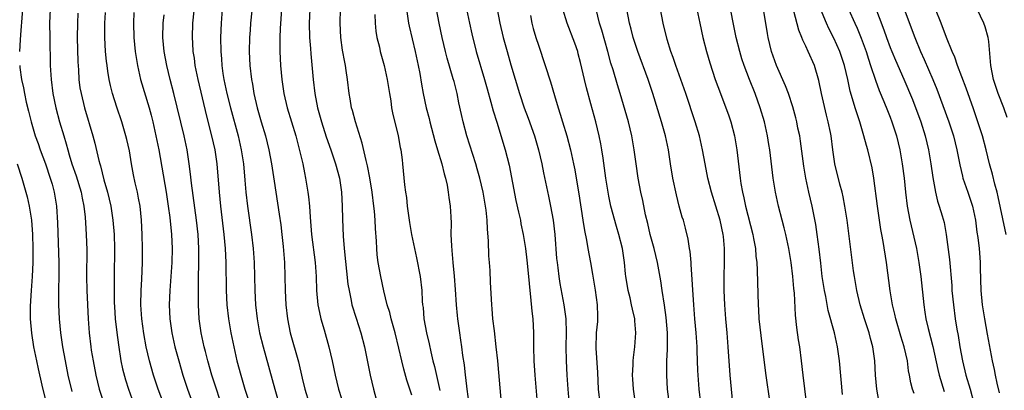
# Model space of a CAD drawing. Units: inches. Extents: x 2634000 to 2637000, y 1473067 to 1476000.
# Drawn here: x 2634825 to 2634965, y 1474439 to 1474492 of the extents above; entities that cross this region are included whole.
import ezdxf

# ---------------------------------------------------------------- set-up
doc = ezdxf.new("R2010")
doc.units = ezdxf.units.IN
doc.header["$MEASUREMENT"] = 0
doc.layers.add('LD26341473_2ft', color=20, linetype='Continuous')

msp = doc.modelspace()

# ---------------------------------------------------------------- linework, layer by layer
at = {"layer": 'LD26341473_2ft'}
for points, elevation in [([(2634824.53, 1474520.53), (2634825.52, 1474513), (2634825.75, 1474511), (2634825.85, 1474509), (2634825.82, 1474507), (2634825.76, 1474505), (2634825.74, 1474503), (2634825.77, 1474501), (2634825.85, 1474499), (2634825.87, 1474497), (2634825.78, 1474495), (2634825.6, 1474492.4), (2634825.36, 1474489.36), (2634825.34, 1474488.66), (2634825.22, 1474487)], 10014), ([(2634850.25, 1474495), (2634849.84, 1474491), (2634849.77, 1474489), (2634849.81, 1474488.19), (2634849.9, 1474487), (2634850.05, 1474486.05), (2634850.18, 1474485), (2634850.57, 1474483), (2634851.82, 1474477.82), (2634852.55, 1474475), (2634853, 1474473), (2634853.3, 1474471), (2634853.62, 1474467), (2634853.83, 1474465), (2634854.29, 1474461), (2634854.47, 1474459), (2634854.58, 1474457), (2634854.61, 1474453), (2634854.72, 1474451), (2634854.96, 1474449), (2634855.28, 1474447), (2634855.69, 1474445), (2634856.15, 1474443), (2634856.68, 1474441), (2634857.27, 1474439), (2634857.7, 1474437.7)], 10002), ([(2634858.49, 1474495), (2634858.08, 1474491), (2634858.02, 1474490.02), (2634857.94, 1474489), (2634857.9, 1474487), (2634857.98, 1474485), (2634858.21, 1474483), (2634858.35, 1474482.35), (2634858.57, 1474481), (2634859, 1474479), (2634859.58, 1474477), (2634860.19, 1474475), (2634860.68, 1474473), (2634861.04, 1474471), (2634861.44, 1474468.56), (2634862.14, 1474463.86), (2634862.37, 1474462.37), (2634862.55, 1474461), (2634862.73, 1474459.27), (2634862.89, 1474457), (2634862.99, 1474453), (2634863.09, 1474451), (2634863.32, 1474449), (2634863.71, 1474447), (2634864.88, 1474442.88), (2634865.43, 1474440.57), (2634865.82, 1474439), (2634866.4, 1474437)], 9998), ([(2634937.11, 1474437.11), (2634936.62, 1474441), (2634936.4, 1474443), (2634936.14, 1474445), (2634935.98, 1474445.98), (2634935.74, 1474447.74), (2634935.53, 1474449.53), (2634935.38, 1474452.62), (2634935.29, 1474453.29), (2634935.17, 1474455), (2634934.94, 1474457), (2634934.6, 1474459), (2634934.17, 1474461), (2634933.94, 1474461.94), (2634933.65, 1474463), (2634933.13, 1474465), (2634932.7, 1474467), (2634932.37, 1474469), (2634931.89, 1474473), (2634931.75, 1474473.75), (2634931.57, 1474475), (2634931.13, 1474477), (2634930.53, 1474479), (2634929.79, 1474481), (2634928.99, 1474482.99), (2634928.23, 1474485), (2634927.93, 1474485.93), (2634927.61, 1474487), (2634927.12, 1474489), (2634926.64, 1474491.36), (2634926.12, 1474494.12)], 9968), ([(2634946.25, 1474495), (2634948.09, 1474490.09), (2634948.46, 1474489), (2634949, 1474487.58), (2634949.24, 1474487), (2634949.76, 1474485.76), (2634950.94, 1474483.06), (2634952.15, 1474480.15), (2634953.34, 1474477), (2634953.97, 1474475), (2634954.43, 1474473), (2634954.78, 1474471), (2634955.08, 1474469.08), (2634955.46, 1474467), (2634955.72, 1474465.72), (2634955.97, 1474465), (2634956.39, 1474463.61), (2634956.66, 1474462.66), (2634956.97, 1474461), (2634957.43, 1474457.43), (2634957.74, 1474453.74), (2634957.78, 1474453), (2634957.98, 1474451), (2634958.25, 1474449), (2634958.48, 1474447.52), (2634958.64, 1474446.64), (2634958.89, 1474445), (2634959.26, 1474443), (2634959.76, 1474441), (2634960.35, 1474439), (2634960.87, 1474437)], 9958), ([(2634829.6, 1474493), (2634829.52, 1474491), (2634829.54, 1474489), (2634829.62, 1474485), (2634829.72, 1474483), (2634829.96, 1474481), (2634830.39, 1474479), (2634830.94, 1474477), (2634831.52, 1474475), (2634831.86, 1474473.86), (2634832.09, 1474473), (2634832.32, 1474472.32), (2634832.7, 1474471), (2634833.3, 1474469.3), (2634833.99, 1474467), (2634834.14, 1474466.14), (2634834.38, 1474465), (2634834.57, 1474463.43), (2634834.62, 1474462.62), (2634834.74, 1474461), (2634834.81, 1474458.81), (2634834.75, 1474455), (2634834.8, 1474453), (2634834.99, 1474449), (2634835.13, 1474447), (2634835.38, 1474445), (2634835.45, 1474444.55), (2634835.7, 1474443), (2634836.09, 1474441), (2634836.57, 1474439), (2634837.23, 1474437)], 10012), ([(2634854.06, 1474493), (2634853.89, 1474491), (2634853.83, 1474489), (2634853.86, 1474487), (2634853.95, 1474485.95), (2634854, 1474485), (2634854.15, 1474483.85), (2634854.29, 1474483), (2634854.71, 1474481), (2634855.21, 1474479), (2634856.31, 1474475), (2634856.77, 1474473), (2634857.07, 1474471), (2634857.29, 1474468.71), (2634857.43, 1474467), (2634857.65, 1474465), (2634858.24, 1474461), (2634858.46, 1474459), (2634858.59, 1474457), (2634858.68, 1474453), (2634858.78, 1474451), (2634859, 1474449), (2634859.37, 1474447), (2634859.86, 1474445), (2634861.53, 1474439), (2634862.11, 1474437)], 10000), ([(2634862.46, 1474493), (2634862.27, 1474490.27), (2634862.24, 1474489), (2634862.25, 1474487.75), (2634862.23, 1474487), (2634862.33, 1474485), (2634862.53, 1474483), (2634862.83, 1474481), (2634863.27, 1474479), (2634863.88, 1474477), (2634864.52, 1474475), (2634865.06, 1474472.94), (2634865.49, 1474471), (2634865.73, 1474469.73), (2634865.9, 1474469), (2634866.23, 1474467), (2634866.32, 1474466.32), (2634866.44, 1474465), (2634866.54, 1474463.46), (2634866.76, 1474461), (2634867.26, 1474457), (2634867.39, 1474455), (2634867.47, 1474453), (2634867.66, 1474451), (2634867.88, 1474449.88), (2634868.09, 1474449), (2634868.56, 1474447.44), (2634869.23, 1474445), (2634869.68, 1474443), (2634870.09, 1474441), (2634870.6, 1474439), (2634871.85, 1474435)], 9996), ([(2634866.53, 1474493), (2634866.41, 1474491), (2634866.47, 1474489), (2634866.6, 1474487.4), (2634866.65, 1474486.65), (2634866.99, 1474483), (2634867.23, 1474481), (2634867.6, 1474479), (2634868.15, 1474477), (2634868.85, 1474474.85), (2634869.5, 1474473), (2634870.17, 1474471), (2634870.71, 1474469), (2634871, 1474467), (2634871.1, 1474465), (2634871.15, 1474463.15), (2634871.25, 1474460.75), (2634871.39, 1474459), (2634871.93, 1474453.93), (2634872.09, 1474453), (2634872.39, 1474451.61), (2634872.5, 1474451), (2634873.08, 1474449.08), (2634873.75, 1474447), (2634874.27, 1474445), (2634875.1, 1474441), (2634875.58, 1474439), (2634876.71, 1474434.71)], 9994), ([(2634881, 1474438.12), (2634880.29, 1474440.29), (2634879.85, 1474441.85), (2634879.58, 1474443), (2634879.18, 1474444.82), (2634878.65, 1474447), (2634878.08, 1474449), (2634877.87, 1474449.87), (2634877.52, 1474451), (2634877.02, 1474452.98), (2634876.59, 1474455), (2634876.24, 1474457), (2634876.1, 1474458.1), (2634876.02, 1474459), (2634875.97, 1474460.03), (2634875.83, 1474461.83), (2634875.8, 1474463), (2634875.69, 1474464.31), (2634875.62, 1474465), (2634875.35, 1474467), (2634875.03, 1474469.03), (2634874.72, 1474470.72), (2634874.52, 1474471.48), (2634873.95, 1474473.95), (2634872.99, 1474477), (2634872.58, 1474478.58), (2634872.45, 1474479), (2634872.26, 1474480.26), (2634872.11, 1474481), (2634871.88, 1474483), (2634871.69, 1474484.31), (2634871.57, 1474485), (2634871.46, 1474485.46), (2634871.16, 1474487.16), (2634870.9, 1474489), (2634870.8, 1474491), (2634870.86, 1474493)], 9992), ([(2634880.25, 1474493), (2634880.54, 1474491), (2634880.61, 1474490.61), (2634881.5, 1474487), (2634881.92, 1474485), (2634882.14, 1474483.86), (2634882.37, 1474482.37), (2634882.63, 1474481), (2634883.06, 1474479), (2634883.46, 1474477.46), (2634883.57, 1474477), (2634884.28, 1474474.28), (2634884.67, 1474473), (2634885.25, 1474471), (2634885.58, 1474469.58), (2634885.77, 1474469), (2634886.01, 1474467.99), (2634886.19, 1474467), (2634886.26, 1474466.26), (2634886.47, 1474465), (2634886.53, 1474463.47), (2634886.59, 1474462.59), (2634886.57, 1474461), (2634886.63, 1474459.37), (2634886.71, 1474458.71), (2634886.84, 1474457), (2634887.03, 1474455.03), (2634887.18, 1474453.18), (2634887.31, 1474451), (2634887.44, 1474449.44), (2634887.48, 1474449), (2634887.76, 1474447), (2634887.94, 1474445.94), (2634888.08, 1474445), (2634888.22, 1474443.78), (2634888.43, 1474442.43), (2634888.57, 1474441), (2634888.63, 1474440.63), (2634888.8, 1474439), (2634889.09, 1474436.91)], 9988), ([(2634893.74, 1474437), (2634893.38, 1474441.38), (2634893.23, 1474443), (2634893.01, 1474445.01), (2634892.74, 1474447.26), (2634892.54, 1474449), (2634892.42, 1474450.42), (2634892.36, 1474451), (2634892.18, 1474454.18), (2634892.13, 1474455.87), (2634892.05, 1474457), (2634891.96, 1474457.96), (2634891.9, 1474460.1), (2634891.75, 1474461.75), (2634891.72, 1474463), (2634891.57, 1474464.43), (2634891.49, 1474465), (2634891.13, 1474467), (2634890.67, 1474469), (2634890.31, 1474470.31), (2634890.1, 1474471), (2634889.66, 1474472.34), (2634888.83, 1474475), (2634888.3, 1474477), (2634888.05, 1474478.05), (2634887.69, 1474479.69), (2634887.43, 1474481), (2634887, 1474482.72), (2634886.9, 1474483.1), (2634886.03, 1474486.03), (2634885.78, 1474487), (2634885.32, 1474489), (2634884.87, 1474491), (2634884.52, 1474493)], 9986), ([(2634888.76, 1474493), (2634889.18, 1474491), (2634889.52, 1474489.52), (2634890.16, 1474487), (2634891.35, 1474483), (2634891.69, 1474481.69), (2634892.23, 1474479.77), (2634892.55, 1474478.55), (2634893.07, 1474476.93), (2634894.29, 1474473), (2634894.85, 1474470.85), (2634895.81, 1474465.81), (2634896.16, 1474464.16), (2634896.43, 1474463), (2634896.51, 1474462.51), (2634896.82, 1474461), (2634897.14, 1474459), (2634897.34, 1474457.34), (2634897.58, 1474455), (2634897.76, 1474453), (2634897.88, 1474452.12), (2634898.07, 1474450.07), (2634898.21, 1474449), (2634898.29, 1474447), (2634898.31, 1474446.31), (2634898.29, 1474445), (2634898.35, 1474443), (2634898.49, 1474441), (2634898.84, 1474437)], 9984), ([(2634893.14, 1474493), (2634893.49, 1474491), (2634893.97, 1474489), (2634894.54, 1474487), (2634895.1, 1474485.1), (2634896.29, 1474481), (2634896.98, 1474478.98), (2634897.53, 1474477.53), (2634898.44, 1474475), (2634899.02, 1474473.02), (2634899.47, 1474471), (2634899.72, 1474469.72), (2634900.44, 1474466.44), (2634900.73, 1474465), (2634901.08, 1474463), (2634901.31, 1474461), (2634901.58, 1474457.58), (2634901.64, 1474457), (2634901.75, 1474456.25), (2634901.88, 1474455), (2634902.02, 1474454.02), (2634902.62, 1474451), (2634902.91, 1474449), (2634902.95, 1474447), (2634902.9, 1474445), (2634902.92, 1474443), (2634903.02, 1474441), (2634903.16, 1474439), (2634903.3, 1474437.3)], 9982), ([(2634912.78, 1474437), (2634912.49, 1474439), (2634912.41, 1474440.41), (2634912.38, 1474441), (2634912.46, 1474442.46), (2634912.47, 1474443), (2634912.5, 1474443.5), (2634912.69, 1474445), (2634912.84, 1474447), (2634912.7, 1474448.7), (2634912.69, 1474449), (2634912.36, 1474450.36), (2634912.25, 1474451), (2634912.03, 1474451.97), (2634911.76, 1474453), (2634911.64, 1474453.64), (2634911.43, 1474455), (2634911.38, 1474455.38), (2634911.23, 1474457), (2634910.94, 1474459), (2634910.45, 1474461), (2634910.11, 1474462.11), (2634909.31, 1474465), (2634909, 1474466.43), (2634908.89, 1474467), (2634908.58, 1474469), (2634908.4, 1474470.4), (2634908.18, 1474471.82), (2634908.02, 1474473), (2634907.88, 1474473.87), (2634907.63, 1474475), (2634907.14, 1474477), (2634906.46, 1474479.54), (2634905.83, 1474481.83), (2634905.55, 1474483), (2634905, 1474485.43), (2634904.67, 1474486.67), (2634904.58, 1474487), (2634904.16, 1474488.16), (2634903.06, 1474491), (2634902.46, 1474493)], 9978), ([(2634918.02, 1474434.02), (2634917.36, 1474439), (2634917.23, 1474441), (2634917.27, 1474443), (2634917.36, 1474444.64), (2634917.34, 1474447), (2634917.17, 1474449.17), (2634916.93, 1474450.93), (2634916.59, 1474453), (2634916.39, 1474454.39), (2634915.93, 1474457), (2634915.45, 1474459), (2634914.9, 1474461), (2634914.55, 1474462.55), (2634914.24, 1474463.76), (2634913.82, 1474465.82), (2634913.55, 1474467), (2634913.16, 1474469), (2634912.88, 1474471), (2634912.63, 1474473), (2634912.28, 1474475), (2634911.78, 1474477), (2634910.62, 1474481), (2634910.24, 1474482.24), (2634909.6, 1474484.4), (2634909.31, 1474485.31), (2634908.85, 1474487), (2634908.01, 1474490.01), (2634907.7, 1474491), (2634907.22, 1474493)], 9976), ([(2634922.07, 1474437), (2634921.84, 1474439), (2634921.68, 1474441), (2634921.65, 1474441.65), (2634921.57, 1474444.43), (2634921.54, 1474445), (2634921.41, 1474447), (2634921.24, 1474449), (2634921.08, 1474451), (2634920.73, 1474456.73), (2634920.69, 1474457), (2634920.56, 1474458.56), (2634920.48, 1474459), (2634920.3, 1474460.3), (2634919.9, 1474461.9), (2634919.6, 1474463), (2634919.45, 1474463.45), (2634919.02, 1474465.02), (2634918.62, 1474466.62), (2634918.12, 1474469), (2634917.77, 1474471), (2634917.47, 1474473), (2634917.06, 1474475), (2634916.5, 1474477), (2634915.25, 1474481), (2634914.58, 1474483), (2634913.14, 1474487), (2634912.48, 1474489), (2634912.17, 1474490.17), (2634911.94, 1474491), (2634911.56, 1474493)], 9974), ([(2634926.61, 1474437), (2634926.42, 1474439), (2634926.24, 1474441), (2634925.97, 1474445), (2634925.82, 1474447), (2634925.63, 1474449), (2634925.47, 1474451), (2634925.41, 1474453), (2634925.42, 1474455), (2634925.46, 1474457), (2634925.46, 1474459), (2634925.31, 1474460.69), (2634925.27, 1474461), (2634924.84, 1474463), (2634923.61, 1474467), (2634923.09, 1474469), (2634922.68, 1474471), (2634922.34, 1474473), (2634921.9, 1474475), (2634921.3, 1474477), (2634919.97, 1474481), (2634918.52, 1474485), (2634918.15, 1474486.15), (2634917.83, 1474487), (2634917.32, 1474488.68), (2634916.72, 1474491), (2634916.33, 1474493)], 9972), ([(2634921.53, 1474493), (2634921.92, 1474491), (2634922.38, 1474489), (2634922.89, 1474487), (2634923.36, 1474485.36), (2634924.14, 1474483), (2634924.87, 1474481), (2634925.65, 1474479), (2634926.01, 1474478.01), (2634926.36, 1474477), (2634926.88, 1474475), (2634927.19, 1474473), (2634927.65, 1474469), (2634927.76, 1474468.24), (2634927.99, 1474467), (2634928.2, 1474466.2), (2634928.45, 1474465), (2634929.47, 1474461), (2634929.59, 1474460.41), (2634929.84, 1474459), (2634929.92, 1474457.92), (2634930.04, 1474457), (2634930.11, 1474455.89), (2634930.13, 1474454.13), (2634930.21, 1474451), (2634930.27, 1474450.27), (2634930.34, 1474449), (2634930.6, 1474446.6), (2634931.26, 1474441.26), (2634931.91, 1474437)], 9970), ([(2634942.23, 1474438.23), (2634941.78, 1474443), (2634941.51, 1474445), (2634941.06, 1474447), (2634940.2, 1474450.19), (2634939.84, 1474452.16), (2634939.66, 1474453), (2634939.35, 1474455), (2634939.12, 1474456.88), (2634938.89, 1474458.89), (2634938.63, 1474461), (2634938.42, 1474462.42), (2634937.9, 1474465), (2634937.42, 1474467), (2634936.99, 1474469), (2634936.7, 1474470.7), (2634936.25, 1474474.25), (2634936.13, 1474475), (2634935.89, 1474476.11), (2634935.71, 1474477), (2634935.57, 1474477.57), (2634935.14, 1474479.14), (2634934.53, 1474481), (2634934.12, 1474482.12), (2634932.84, 1474485), (2634932.13, 1474487), (2634931.66, 1474489), (2634931.56, 1474489.56), (2634931, 1474493)], 9966), ([(2634947.37, 1474437.37), (2634947.09, 1474439), (2634946.93, 1474441), (2634946.83, 1474443), (2634946.54, 1474445), (2634946.2, 1474446.2), (2634946.01, 1474447), (2634945.35, 1474449), (2634944.72, 1474451), (2634944.25, 1474453), (2634943.91, 1474455), (2634943.79, 1474455.79), (2634942.86, 1474463), (2634942.57, 1474465), (2634942.33, 1474466.33), (2634942.17, 1474467), (2634941.85, 1474468.15), (2634941.14, 1474471), (2634940.84, 1474473), (2634940.59, 1474475), (2634940.5, 1474475.5), (2634940.19, 1474477), (2634939.95, 1474477.95), (2634939.24, 1474481), (2634938.86, 1474482.86), (2634938.22, 1474485), (2634937.34, 1474487), (2634937, 1474487.75), (2634936.58, 1474488.58), (2634936.44, 1474489), (2634936, 1474490), (2634935.29, 1474492.71)], 9964), ([(2634952.39, 1474438.39), (2634952.19, 1474439), (2634951.91, 1474439.91), (2634951.73, 1474441), (2634951.6, 1474441.6), (2634951.44, 1474443), (2634951, 1474445), (2634950.52, 1474446.52), (2634949.78, 1474449), (2634949.65, 1474449.65), (2634949.33, 1474451), (2634949.01, 1474452.99), (2634948.45, 1474457), (2634948.01, 1474459.99), (2634947.83, 1474461), (2634947.69, 1474461.69), (2634947.47, 1474463), (2634947.17, 1474465), (2634946.69, 1474469), (2634946.44, 1474470.44), (2634945.83, 1474473), (2634945.64, 1474473.64), (2634945.27, 1474475), (2634944.67, 1474477), (2634944.25, 1474478.25), (2634944.03, 1474479), (2634943.77, 1474479.77), (2634943.33, 1474481.33), (2634942.97, 1474483.03), (2634942.51, 1474485), (2634942.14, 1474486.14), (2634941.85, 1474487), (2634941, 1474488.9), (2634940.28, 1474490.28), (2634939.95, 1474491), (2634939.07, 1474493.07)], 9962), ([(2634943.07, 1474493), (2634943.97, 1474491), (2634944.3, 1474490.3), (2634944.89, 1474488.89), (2634945.57, 1474487), (2634945.91, 1474485.91), (2634946.22, 1474485), (2634946.91, 1474482.91), (2634947.45, 1474481.45), (2634948.11, 1474479.89), (2634948.6, 1474478.6), (2634949, 1474477.65), (2634949.25, 1474477), (2634949.89, 1474475), (2634950.37, 1474473), (2634950.71, 1474471), (2634950.96, 1474469), (2634951.17, 1474467), (2634951.42, 1474465), (2634951.8, 1474463), (2634952.73, 1474459), (2634953.09, 1474457), (2634953.34, 1474455), (2634953.77, 1474451), (2634953.94, 1474449.94), (2634954.08, 1474449), (2634954.38, 1474447.62), (2634955.04, 1474445.04), (2634955.78, 1474441.78), (2634955.97, 1474441), (2634956.65, 1474438.65)], 9960), ([(2634951, 1474493.03), (2634952.5, 1474489), (2634953.32, 1474487), (2634953.84, 1474485.84), (2634955.08, 1474483), (2634955.64, 1474481.64), (2634957.32, 1474477), (2634957.98, 1474475), (2634958.47, 1474473), (2634958.88, 1474470.88), (2634959.26, 1474469.26), (2634959.34, 1474469), (2634960.02, 1474467), (2634960.28, 1474466.28), (2634960.68, 1474465), (2634961.1, 1474463), (2634961.32, 1474461.32), (2634961.45, 1474460.55), (2634961.63, 1474459), (2634961.73, 1474457.73), (2634961.78, 1474457), (2634961.79, 1474456.21), (2634961.88, 1474453), (2634962.07, 1474451), (2634962.39, 1474449), (2634962.79, 1474446.79), (2634963.51, 1474443), (2634963.78, 1474441.78), (2634963.91, 1474441), (2634964.14, 1474439.86), (2634964.49, 1474438.49)], 9956), ([(2634965.47, 1474461), (2634965, 1474463.19), (2634964.35, 1474466.35), (2634964.19, 1474467), (2634963.87, 1474468.13), (2634963.53, 1474469.53), (2634963.11, 1474471), (2634962.63, 1474473), (2634962.1, 1474475), (2634961.47, 1474477), (2634960.83, 1474478.83), (2634959.78, 1474481.77), (2634958.57, 1474485), (2634958.19, 1474486.19), (2634957.82, 1474487), (2634957, 1474489), (2634956.24, 1474491), (2634955.42, 1474493)], 9954), ([(2634965.62, 1474477.62), (2634965.13, 1474479), (2634964.32, 1474481), (2634963.67, 1474483), (2634963.28, 1474485), (2634963, 1474488.41), (2634962.93, 1474489), (2634962.5, 1474490.5), (2634962.3, 1474491), (2634961.37, 1474493)], 9952), ([(2634833.54, 1474492.46), (2634833.47, 1474491), (2634833.45, 1474489), (2634833.54, 1474485.54), (2634833.62, 1474484.38), (2634833.69, 1474483), (2634833.84, 1474481.84), (2634833.99, 1474481), (2634834.48, 1474479), (2634835.65, 1474475), (2634835.94, 1474473.94), (2634836.52, 1474471.48), (2634836.65, 1474471), (2634836.74, 1474470.74), (2634837.24, 1474468.76), (2634837.75, 1474467), (2634838, 1474466), (2634838.22, 1474465), (2634838.53, 1474463), (2634838.7, 1474461), (2634838.74, 1474459), (2634838.68, 1474455), (2634838.68, 1474453), (2634838.72, 1474451.28), (2634838.74, 1474450.74), (2634838.85, 1474449), (2634839.06, 1474447.06), (2634839.29, 1474445.29), (2634839.66, 1474443), (2634839.89, 1474441.89), (2634840.31, 1474440.31), (2634840.72, 1474439), (2634841.44, 1474437)], 10010), ([(2634845.69, 1474437), (2634844.94, 1474439), (2634844.29, 1474441), (2634843.71, 1474443), (2634843.25, 1474445), (2634842.91, 1474446.91), (2634842.62, 1474449), (2634842.5, 1474451), (2634842.55, 1474453), (2634842.65, 1474454.65), (2634842.73, 1474457), (2634842.72, 1474459), (2634842.67, 1474461), (2634842.58, 1474463), (2634842.37, 1474465), (2634842.16, 1474466.16), (2634841.99, 1474467), (2634841.7, 1474468.3), (2634841.46, 1474469.46), (2634841.18, 1474471), (2634840.86, 1474472.86), (2634840.5, 1474474.5), (2634840.37, 1474475), (2634839.77, 1474477), (2634839.07, 1474479.07), (2634838.46, 1474481), (2634838.16, 1474482.16), (2634837.98, 1474483), (2634837.82, 1474484.18), (2634837.68, 1474485), (2634837.61, 1474485.61), (2634837.48, 1474487), (2634837.36, 1474489), (2634837.38, 1474491), (2634837.47, 1474492.53)], 10008), ([(2634841.48, 1474492.52), (2634841.45, 1474491), (2634841.48, 1474489), (2634841.68, 1474487), (2634841.85, 1474485.85), (2634842, 1474485), (2634842.31, 1474483.69), (2634842.46, 1474483), (2634843.65, 1474479), (2634843.94, 1474477.94), (2634844.18, 1474477), (2634844.64, 1474475), (2634845.03, 1474473), (2634846.07, 1474467), (2634846.38, 1474465), (2634846.6, 1474463.4), (2634846.86, 1474461), (2634846.93, 1474459), (2634846.88, 1474457), (2634846.77, 1474455), (2634846.63, 1474453), (2634846.53, 1474451), (2634846.61, 1474449), (2634846.88, 1474447), (2634847.33, 1474445), (2634847.88, 1474443), (2634848.48, 1474441), (2634849.13, 1474439), (2634850.37, 1474435.63)], 10006), ([(2634853.67, 1474437.67), (2634853.22, 1474439), (2634852.59, 1474441), (2634852.02, 1474443), (2634851.67, 1474444.33), (2634851.51, 1474445), (2634851.08, 1474447), (2634850.79, 1474449), (2634850.67, 1474451), (2634850.66, 1474453), (2634850.68, 1474454.68), (2634850.74, 1474457), (2634850.75, 1474459), (2634850.63, 1474461), (2634850.4, 1474463), (2634849.71, 1474468.29), (2634849.57, 1474469.57), (2634849.37, 1474471), (2634849.05, 1474473), (2634848.63, 1474475), (2634847.19, 1474481), (2634846.68, 1474483), (2634846.2, 1474485), (2634845.8, 1474487), (2634845.6, 1474489), (2634845.65, 1474491), (2634845.78, 1474492.22)], 10004), ([(2634875.74, 1474492.26), (2634875.79, 1474491), (2634875.9, 1474489.9), (2634876.05, 1474489), (2634876.39, 1474487.61), (2634876.52, 1474487), (2634877.08, 1474485), (2634877.52, 1474483), (2634877.82, 1474481), (2634878, 1474480), (2634878.12, 1474479), (2634878.25, 1474478.25), (2634879.06, 1474475), (2634879.36, 1474473.36), (2634879.44, 1474473), (2634879.61, 1474471.61), (2634879.69, 1474471), (2634879.98, 1474468.02), (2634880.11, 1474467), (2634880.23, 1474466.23), (2634880.36, 1474465), (2634880.67, 1474462.67), (2634880.96, 1474460.96), (2634881.37, 1474459), (2634881.67, 1474457.67), (2634882.17, 1474455), (2634882.41, 1474453), (2634882.49, 1474451.51), (2634882.54, 1474451), (2634882.61, 1474450.61), (2634882.73, 1474449), (2634883.08, 1474447), (2634883.45, 1474445.45), (2634883.69, 1474444.31), (2634884.01, 1474443), (2634884.23, 1474442.23), (2634885, 1474438.82)], 9990), ([(2634897.88, 1474492.12), (2634898.07, 1474491), (2634898.26, 1474490.26), (2634898.64, 1474489), (2634899, 1474487.88), (2634899.98, 1474485), (2634900.7, 1474482.7), (2634901.28, 1474480.72), (2634901.8, 1474479), (2634902.1, 1474478.1), (2634902.42, 1474477), (2634903.04, 1474475), (2634903.56, 1474473), (2634904, 1474471), (2634904.17, 1474470.17), (2634904.38, 1474469), (2634904.76, 1474466.76), (2634905.33, 1474463), (2634905.53, 1474461.53), (2634905.83, 1474460.17), (2634906.02, 1474459), (2634906.39, 1474457), (2634906.67, 1474455.33), (2634906.78, 1474454.78), (2634907.07, 1474453.07), (2634907.37, 1474451), (2634907.38, 1474449.38), (2634907.4, 1474449), (2634907.38, 1474448.62), (2634907.22, 1474447), (2634907.16, 1474444.84), (2634907.38, 1474441.38), (2634907.5, 1474439), (2634907.74, 1474437)], 9980), ([(2634825.27, 1474485), (2634825.3, 1474484.7), (2634825.54, 1474483), (2634825.81, 1474481.81), (2634825.95, 1474481), (2634826.21, 1474479.79), (2634826.51, 1474478.51), (2634826.88, 1474477), (2634827.49, 1474475), (2634827.89, 1474473.89), (2634828.19, 1474473), (2634828.94, 1474471), (2634829.62, 1474469), (2634829.88, 1474468.12), (2634830.18, 1474467), (2634830.51, 1474465), (2634830.65, 1474462.65), (2634830.81, 1474457), (2634830.81, 1474455.19), (2634830.78, 1474453), (2634830.8, 1474451), (2634830.89, 1474449), (2634831.07, 1474447), (2634831.35, 1474445), (2634831.71, 1474443), (2634832.12, 1474441), (2634832.66, 1474438.66)], 10014), ([(2634824.92, 1474471), (2634825.58, 1474469), (2634826.15, 1474467), (2634826.34, 1474466.34), (2634826.63, 1474465), (2634826.95, 1474463), (2634827.07, 1474461), (2634827.12, 1474459), (2634827.12, 1474457), (2634827.05, 1474455), (2634826.91, 1474453), (2634826.77, 1474450.77), (2634826.78, 1474449), (2634826.94, 1474446.94), (2634827.23, 1474445), (2634827.64, 1474443), (2634827.9, 1474441.9), (2634828.43, 1474439.57), (2634829.04, 1474437.04)], 10016)]:
    msp.add_lwpolyline(points, dxfattribs=dict(at, elevation=elevation))

doc.saveas('drawing.dxf')
